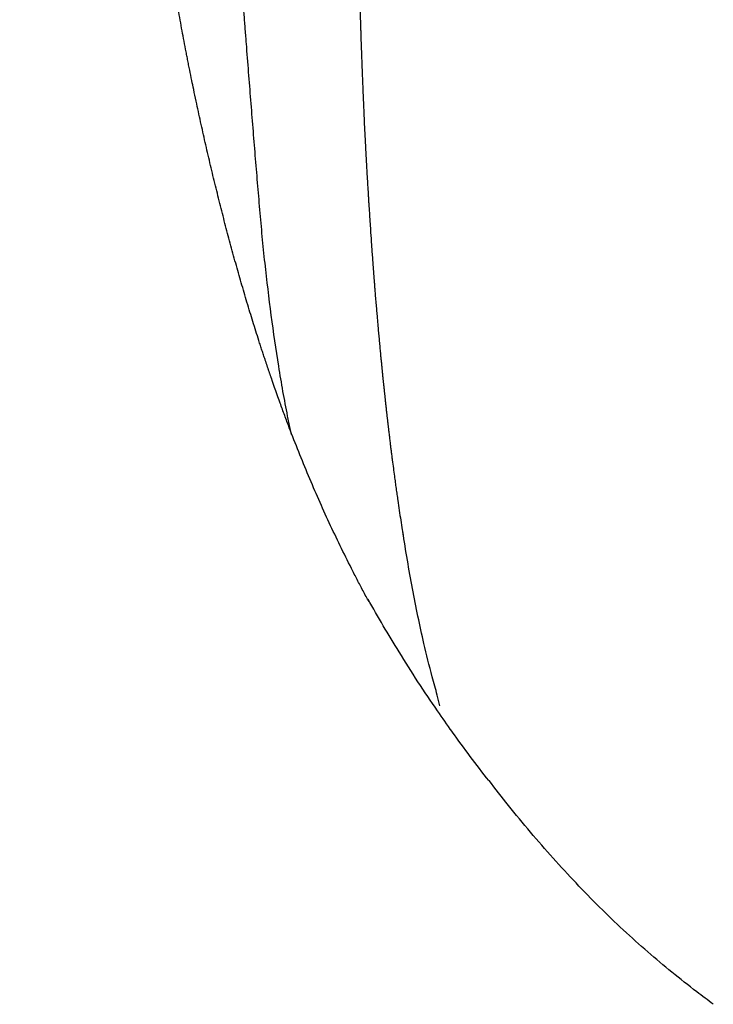
# Model space of a CAD drawing. Units: inches. Extents: x 4025 to 8348, y -15854 to -11387.
# Drawn here: x 5460 to 5622, y -14643 to -14413 of the extents above; entities that cross this region are included whole.
import ezdxf

# ---------------------------------------------------------------- set-up
doc = ezdxf.new("R2010")
doc.units = ezdxf.units.IN
doc.header["$MEASUREMENT"] = 0
doc.layers.add('Layer 1', color=7, linetype='Continuous')
doc.styles.add('style2', font='arial.ttf', dxfattribs={"height": 30})
doc.dimstyles.new('212', dxfattribs={"dimtxt": 30, "dimasz": 25, "dimexe": 5, "dimexo": 10, "dimgap": 10, "dimtad": 1, "dimtoh": 1, "dimdec": 0, "dimzin": 0, "dimdsep": 46, "dimtxsty": 'style2', "dimcen": 0, "dimadec": 0, "dimazin": 0, "dimtfac": 1, "dimtdec": 0, "dimtofl": 0, "dimtmove": 0, "dimatfit": 3, "dimfxl": 1, "dimtolj": 1, "dimtzin": 0, "dimarcsym": 0})

# ---------------------------------------------------------------- blocks, each defined once
blk = doc.blocks.new('*D67')
at = {"color": 0, "lineweight": -2, "transparency": 16777216}
for p, q in [((5441.7, -13585.67), (5331.32, -13585.67)), ((5336.32, -13610.67), (5336.32, -14777.31)), ((5514, -14802.31), (5331.32, -14802.31))]:
    blk.add_line(p, q, dxfattribs=at)
at = {"color": 0, "transparency": 16777216}
for points in [[(5332.16, -13610.67), (5340.49, -13610.67), (5336.32, -13585.67)], [(5332.16, -14777.31), (5340.49, -14777.31), (5336.32, -14802.31)]]:
    blk.add_solid(points, dxfattribs=at)
at = {"color": 0, "transparency": 16777216, "insert": (5306.66, -14193.99), "char_height": 30, "attachment_point": 5, "rotation": 90, "style": 'style2'}
blk.add_mtext('\\A1;(A)', dxfattribs=at)

msp = doc.modelspace()

# ---------------------------------------------------------------- linework, layer by layer
at = {"layer": 'Layer 1', "color": 7, "lineweight": 25}
msp.add_lwpolyline([(5560.64, -14579.21), (5560.56, -14579.11)], dxfattribs=at)
for points, knots in [([(5509.82, -14317.98), (5509.76, -14319.24), (5509.69, -14320.5), (5509.65, -14321.76), (5509.59, -14323.02), (5509.54, -14324.29), (5509.49, -14325.55), (5509.45, -14326.82), (5509.41, -14328.08), (5509.37, -14329.35), (5509.34, -14330.62), (5509.3, -14331.89), (5509.28, -14333.15), (5509.22, -14335.69), (5509.18, -14338.24), (5509.16, -14340.79), (5509.15, -14342.07), (5509.14, -14343.35), (5509.14, -14344.63), (5509.14, -14345.27), (5509.14, -14345.91), (5509.13, -14346.55), (5509.13, -14346.55), (5509.13, -14347.5), (5509.13, -14347.5), (5509.14, -14347.67), (5509.14, -14347.83), (5509.14, -14347.99), (5509.14, -14347.99), (5509.14, -14348.47), (5509.14, -14348.47), (5509.14, -14348.47), (5509.14, -14349.44), (5509.14, -14349.44), (5509.14, -14349.75), (5509.14, -14350.07), (5509.14, -14350.39), (5509.14, -14350.39), (5509.14, -14351.34), (5509.14, -14351.34), (5509.14, -14351.66), (5509.15, -14351.97), (5509.15, -14352.27), (5509.15, -14352.58), (5509.16, -14352.88), (5509.16, -14353.19), (5509.16, -14353.48), (5509.16, -14353.78), (5509.16, -14354.08), (5509.17, -14354.69), (5509.17, -14355.29), (5509.17, -14355.9), (5509.2, -14358.31), (5509.23, -14360.72), (5509.28, -14363.13), (5509.3, -14364.34), (5509.33, -14365.54), (5509.37, -14366.74), (5509.4, -14367.94), (5509.43, -14369.15), (5509.48, -14370.34), (5509.49, -14370.94), (5509.52, -14371.53), (5509.54, -14372.15), (5509.57, -14372.74), (5509.59, -14373.35), (5509.62, -14373.96), (5509.63, -14374.25), (5509.65, -14374.56), (5509.66, -14374.87), (5509.68, -14375.18), (5509.69, -14375.48), (5509.7, -14375.78), (5509.73, -14376.39), (5509.77, -14376.97), (5509.8, -14377.58), (5509.82, -14378.17), (5509.86, -14378.77), (5509.89, -14379.36), (5509.92, -14379.96), (5509.94, -14380.55), (5509.98, -14381.14), (5510.05, -14382.32), (5510.11, -14383.51), (5510.17, -14384.69), (5510.3, -14387.04), (5510.43, -14389.38), (5510.58, -14391.7), (5510.65, -14392.85), (5510.72, -14394), (5510.8, -14395.15), (5510.86, -14396.3), (5510.94, -14397.43), (5511.02, -14398.56), (5511.06, -14399.13), (5511.09, -14399.69), (5511.14, -14400.26), (5511.17, -14400.83), (5511.22, -14401.39), (5511.25, -14401.95), (5511.29, -14402.51), (5511.33, -14403.07), (5511.37, -14403.62), (5511.41, -14404.18), (5511.45, -14404.73), (5511.49, -14405.28), (5511.54, -14405.83), (5511.57, -14406.38), (5511.61, -14406.94), (5511.66, -14407.48), (5511.69, -14408.03), (5511.74, -14408.58), (5511.78, -14409.14), (5511.82, -14409.69), (5511.86, -14410.25), (5511.91, -14410.81), (5511.95, -14411.37), (5511.99, -14411.93), (5512.08, -14413.06), (5512.17, -14414.16), (5512.25, -14415.28), (5512.34, -14416.39), (5512.43, -14417.5), (5512.51, -14418.6), (5512.86, -14423.03), (5513.2, -14427.41), (5513.55, -14431.76), (5513.89, -14436.1), (5514.24, -14440.41), (5514.59, -14444.67), (5514.77, -14446.8), (5514.94, -14448.92), (5515.12, -14451.04), (5515.21, -14452.1), (5515.29, -14453.15), (5515.38, -14454.19), (5515.47, -14455.24), (5515.56, -14456.28), (5515.65, -14457.33), (5515.74, -14458.37), (5515.84, -14459.42), (5515.93, -14460.46), (5516.03, -14461.51), (5516.12, -14462.54), (5516.22, -14463.58), (5516.42, -14465.66), (5516.63, -14467.73), (5516.85, -14469.78), (5517.3, -14473.89), (5517.78, -14477.95), (5518.31, -14481.97), (5518.84, -14486), (5519.42, -14489.96), (5520.05, -14493.89), (5520.37, -14495.85), (5520.71, -14497.79), (5521.05, -14499.73), (5521.22, -14500.7), (5521.4, -14501.66), (5521.58, -14502.62), (5521.76, -14503.59), (5521.95, -14504.55), (5522.14, -14505.5), (5522.33, -14506.47), (5522.52, -14507.43), (5522.72, -14508.39), (5522.82, -14508.87), (5522.92, -14509.35), (5523.02, -14509.82)], [0, 0, 0, 0, 1, 1, 1, 2, 2, 2, 3, 3, 3, 4, 4, 4, 5, 5, 5, 6, 6, 6, 7, 7, 7, 8, 8, 8, 9, 9, 9, 10, 10, 10, 11, 11, 11, 12, 12, 12, 13, 13, 13, 14, 14, 14, 15, 15, 15, 16, 16, 16, 17, 17, 17, 18, 18, 18, 19, 19, 19, 20, 20, 20, 21, 21, 21, 22, 22, 22, 23, 23, 23, 24, 24, 24, 25, 25, 25, 26, 26, 26, 27, 27, 27, 28, 28, 28, 29, 29, 29, 30, 30, 30, 31, 31, 31, 32, 32, 32, 33, 33, 33, 34, 34, 34, 35, 35, 35, 36, 36, 36, 37, 37, 37, 38, 38, 38, 39, 39, 39, 40, 40, 40, 41, 41, 41, 42, 42, 42, 43, 43, 43, 44, 44, 44, 45, 45, 45, 46, 46, 46, 47, 47, 47, 48, 48, 48, 49, 49, 49, 50, 50, 50, 51, 51, 51, 52, 52, 52, 53, 53, 53, 54, 54, 54, 55, 55, 55, 56, 56, 56, 56]), ([(5498.85, -14422.31), (5498.78, -14421.89), (5498.69, -14421.49), (5498.61, -14421.09), (5498.54, -14420.67), (5498.46, -14420.27), (5498.38, -14419.86), (5498.22, -14419.05), (5498.06, -14418.22), (5497.91, -14417.4), (5497.76, -14416.59), (5497.61, -14415.78), (5497.46, -14414.96), (5497.31, -14414.13), (5497.16, -14413.31), (5497.02, -14412.5), (5496.86, -14411.67), (5496.72, -14410.85), (5496.58, -14410.03), (5496.43, -14409.2), (5496.29, -14408.38), (5496.16, -14407.55), (5496.02, -14406.72), (5495.88, -14405.89), (5495.74, -14405.08), (5495.6, -14404.25), (5495.47, -14403.42), (5495.34, -14402.59), (5495.07, -14400.94), (5494.81, -14399.27), (5494.56, -14397.61), (5494.43, -14396.78), (5494.3, -14395.94), (5494.18, -14395.12), (5494.12, -14394.7), (5494.05, -14394.28), (5493.99, -14393.87), (5493.93, -14393.45), (5493.87, -14393.03), (5493.81, -14392.62), (5493.69, -14391.79), (5493.57, -14390.95), (5493.45, -14390.11), (5493.33, -14389.28), (5493.21, -14388.44), (5493.1, -14387.6), (5492.98, -14386.78), (5492.87, -14385.93), (5492.75, -14385.09), (5492.64, -14384.26), (5492.52, -14383.42), (5492.41, -14382.58), (5492.3, -14381.74), (5492.19, -14380.91), (5492.08, -14380.06), (5491.97, -14379.22), (5491.86, -14378.38), (5491.75, -14377.54), (5491.64, -14376.7), (5491.54, -14375.85), (5491.44, -14375.01), (5491.33, -14374.17), (5491.22, -14373.32), (5491.12, -14372.48), (5490.91, -14370.79), (5490.71, -14369.1), (5490.51, -14367.4), (5490.41, -14366.57), (5490.31, -14365.71), (5490.21, -14364.86), (5490.16, -14364.44), (5490.12, -14364.02), (5490.07, -14363.59), (5490.02, -14363.17), (5489.97, -14362.74), (5489.92, -14362.32), (5489.82, -14361.47), (5489.73, -14360.62), (5489.64, -14359.78), (5489.55, -14358.92), (5489.45, -14358.07), (5489.36, -14357.22), (5489.17, -14355.51), (5488.99, -14353.81), (5488.81, -14352.1), (5488.72, -14351.25), (5488.63, -14350.4), (5488.54, -14349.55), (5488.46, -14348.69), (5488.36, -14347.83), (5488.28, -14346.97), (5488.24, -14346.55), (5488.19, -14346.12), (5488.15, -14345.68), (5488.13, -14345.47), (5488.1, -14345.25), (5488.09, -14345.03), (5488.07, -14344.83), (5488.04, -14344.62), (5488.02, -14344.4), (5487.99, -14344.11), (5487.96, -14343.82), (5487.93, -14343.52), (5487.91, -14343.24), (5487.88, -14342.95), (5487.85, -14342.66), (5487.83, -14342.39), (5487.8, -14342.11), (5487.77, -14341.83)], [0, 0, 0, 0, 1, 1, 1, 2, 2, 2, 3, 3, 3, 4, 4, 4, 5, 5, 5, 6, 6, 6, 7, 7, 7, 8, 8, 8, 9, 9, 9, 10, 10, 10, 11, 11, 11, 12, 12, 12, 13, 13, 13, 14, 14, 14, 15, 15, 15, 16, 16, 16, 17, 17, 17, 18, 18, 18, 19, 19, 19, 20, 20, 20, 21, 21, 21, 22, 22, 22, 23, 23, 23, 24, 24, 24, 25, 25, 25, 26, 26, 26, 27, 27, 27, 28, 28, 28, 29, 29, 29, 30, 30, 30, 31, 31, 31, 32, 32, 32, 33, 33, 33, 34, 34, 34, 35, 35, 35, 36, 36, 36, 36]), ([(5538.26, -14363.65), (5538.26, -14363.77), (5538.26, -14363.88), (5538.27, -14364), (5538.27, -14364), (5538.27, -14364.34), (5538.27, -14364.34), (5538.27, -14364.46), (5538.27, -14364.57), (5538.28, -14364.68), (5538.28, -14364.68), (5538.28, -14365.03), (5538.28, -14365.03), (5538.28, -14365.14), (5538.28, -14365.25), (5538.28, -14365.37), (5538.28, -14365.48), (5538.29, -14365.6), (5538.29, -14365.71), (5538.29, -14365.71), (5538.29, -14366.05), (5538.29, -14366.05), (5538.29, -14366.16), (5538.29, -14366.28), (5538.29, -14366.39), (5538.29, -14366.39), (5538.29, -14366.73), (5538.29, -14366.73), (5538.3, -14366.85), (5538.3, -14366.95), (5538.3, -14367.08), (5538.3, -14367.18), (5538.31, -14367.3), (5538.31, -14367.41), (5538.31, -14367.41), (5538.31, -14367.75), (5538.31, -14367.75), (5538.31, -14367.87), (5538.31, -14367.97), (5538.31, -14368.09), (5538.31, -14368.2), (5538.31, -14368.32), (5538.32, -14368.43), (5538.32, -14368.43), (5538.32, -14368.77), (5538.32, -14368.77), (5538.32, -14368.89), (5538.32, -14369), (5538.32, -14369.11), (5538.32, -14369.11), (5538.32, -14369.44), (5538.32, -14369.44), (5538.32, -14369.57), (5538.33, -14369.67), (5538.33, -14369.78), (5538.33, -14369.78), (5538.33, -14370.13), (5538.33, -14370.13), (5538.34, -14370.24), (5538.34, -14370.35), (5538.34, -14370.46), (5538.34, -14370.58), (5538.34, -14370.69), (5538.34, -14370.8), (5538.34, -14370.91), (5538.35, -14371.03), (5538.35, -14371.14), (5538.35, -14371.14), (5538.35, -14371.47), (5538.35, -14371.47), (5538.35, -14371.59), (5538.35, -14371.7), (5538.35, -14371.81), (5538.35, -14371.92), (5538.36, -14372.04), (5538.36, -14372.15), (5538.36, -14372.15), (5538.36, -14372.49), (5538.36, -14372.49), (5538.37, -14372.6), (5538.37, -14372.71), (5538.37, -14372.82), (5538.37, -14372.93), (5538.37, -14373.05), (5538.37, -14373.16), (5538.37, -14373.27), (5538.37, -14373.38), (5538.38, -14373.5), (5538.38, -14373.5), (5538.38, -14373.83), (5538.38, -14373.83), (5538.38, -14373.95), (5538.38, -14374.05), (5538.38, -14374.17), (5538.39, -14374.28), (5538.39, -14374.39), (5538.39, -14374.5), (5538.39, -14374.62), (5538.4, -14374.72), (5538.4, -14374.84), (5538.4, -14374.84), (5538.4, -14375.17), (5538.4, -14375.17), (5538.4, -14375.28), (5538.4, -14375.39), (5538.4, -14375.51), (5538.4, -14375.62), (5538.41, -14375.73), (5538.41, -14375.84), (5538.41, -14375.95), (5538.41, -14376.07), (5538.42, -14376.17), (5538.42, -14376.17), (5538.42, -14376.5), (5538.42, -14376.5), (5538.42, -14376.62), (5538.42, -14376.73), (5538.42, -14376.85), (5538.42, -14376.96), (5538.43, -14377.06), (5538.43, -14377.18), (5538.45, -14378.31), (5538.46, -14379.45), (5538.48, -14380.57), (5538.49, -14381.69), (5538.51, -14382.81), (5538.53, -14383.92), (5538.55, -14385.03), (5538.57, -14386.13), (5538.58, -14387.23), (5538.61, -14388.31), (5538.63, -14389.4), (5538.64, -14390.48), (5538.68, -14391.83), (5538.7, -14393.17), (5538.72, -14394.51), (5538.75, -14395.83), (5538.78, -14397.15), (5538.81, -14398.47), (5538.84, -14399.78), (5538.87, -14401.08), (5538.91, -14402.38), (5538.94, -14403.67), (5538.97, -14404.95), (5539, -14406.23), (5539.03, -14407.5), (5539.07, -14408.77), (5539.11, -14410.03), (5539.12, -14410.47), (5539.13, -14410.92), (5539.14, -14411.36), (5539.16, -14411.85), (5539.17, -14412.34), (5539.18, -14412.83), (5539.2, -14413.09), (5539.2, -14413.34), (5539.21, -14413.59), (5539.21, -14413.91), (5539.23, -14414.22), (5539.24, -14414.53), (5539.25, -14414.9), (5539.26, -14415.27), (5539.27, -14415.62), (5539.3, -14416.57), (5539.33, -14417.5), (5539.36, -14418.43), (5539.4, -14419.36), (5539.43, -14420.27), (5539.46, -14421.19), (5539.49, -14422.15), (5539.53, -14423.12), (5539.57, -14424.09), (5539.6, -14424.96), (5539.63, -14425.84), (5539.66, -14426.72), (5539.68, -14427.18), (5539.7, -14427.64), (5539.72, -14428.09), (5539.74, -14428.55), (5539.75, -14429.01), (5539.78, -14429.47), (5539.8, -14429.93), (5539.81, -14430.39), (5539.83, -14430.84), (5539.85, -14431.3), (5539.87, -14431.74), (5539.89, -14432.2), (5539.93, -14433.04), (5539.96, -14433.88), (5540, -14434.72), (5540.04, -14435.6), (5540.09, -14436.49), (5540.12, -14437.37), (5540.17, -14438.3), (5540.21, -14439.23), (5540.26, -14440.16), (5540.31, -14441.13), (5540.36, -14442.1), (5540.41, -14443.08), (5540.42, -14443.31), (5540.43, -14443.55), (5540.44, -14443.79), (5540.46, -14444.02), (5540.47, -14444.25), (5540.48, -14444.49), (5540.5, -14444.73), (5540.51, -14444.96), (5540.52, -14445.2), (5540.54, -14445.44), (5540.55, -14445.68), (5540.57, -14445.91), (5540.58, -14446.16), (5540.59, -14446.39), (5540.6, -14446.63), (5540.61, -14446.87), (5540.63, -14447.11), (5540.64, -14447.34), (5540.65, -14447.58), (5540.67, -14447.82), (5540.68, -14448.05), (5540.69, -14448.29), (5540.71, -14448.54), (5540.72, -14448.77), (5540.74, -14449.01), (5540.75, -14449.25), (5540.76, -14449.49), (5540.78, -14449.73), (5540.79, -14449.97), (5540.8, -14450.2), (5540.82, -14450.44), (5540.83, -14450.68), (5540.84, -14450.92), (5540.86, -14451.17), (5540.87, -14451.41), (5540.89, -14451.65), (5540.9, -14451.89), (5540.92, -14452.12), (5540.93, -14452.37), (5540.95, -14452.61), (5540.97, -14452.84), (5540.98, -14453.09), (5540.99, -14453.33), (5541.01, -14453.57), (5541.03, -14453.81)], [0, 0, 0, 0, 1, 1, 1, 2, 2, 2, 3, 3, 3, 4, 4, 4, 5, 5, 5, 6, 6, 6, 7, 7, 7, 8, 8, 8, 9, 9, 9, 10, 10, 10, 11, 11, 11, 12, 12, 12, 13, 13, 13, 14, 14, 14, 15, 15, 15, 16, 16, 16, 17, 17, 17, 18, 18, 18, 19, 19, 19, 20, 20, 20, 21, 21, 21, 22, 22, 22, 23, 23, 23, 24, 24, 24, 25, 25, 25, 26, 26, 26, 27, 27, 27, 28, 28, 28, 29, 29, 29, 30, 30, 30, 31, 31, 31, 32, 32, 32, 33, 33, 33, 34, 34, 34, 35, 35, 35, 36, 36, 36, 37, 37, 37, 38, 38, 38, 39, 39, 39, 40, 40, 40, 41, 41, 41, 42, 42, 42, 43, 43, 43, 44, 44, 44, 45, 45, 45, 46, 46, 46, 47, 47, 47, 48, 48, 48, 49, 49, 49, 50, 50, 50, 51, 51, 51, 52, 52, 52, 53, 53, 53, 54, 54, 54, 55, 55, 55, 56, 56, 56, 57, 57, 57, 58, 58, 58, 59, 59, 59, 60, 60, 60, 61, 61, 61, 62, 62, 62, 63, 63, 63, 64, 64, 64, 65, 65, 65, 66, 66, 66, 67, 67, 67, 68, 68, 68, 69, 69, 69, 70, 70, 70, 71, 71, 71, 72, 72, 72, 73, 73, 73, 74, 74, 74, 75, 75, 75, 76, 76, 76, 77, 77, 77, 78, 78, 78, 79, 79, 79, 80, 80, 80, 81, 81, 81, 81]), ([(5518.42, -14496.67), (5518.39, -14496.59), (5518.36, -14496.5), (5518.33, -14496.41), (5518.3, -14496.32), (5518.27, -14496.23), (5518.24, -14496.14), (5518.21, -14496.05), (5518.18, -14495.97), (5518.15, -14495.87), (5518.11, -14495.79), (5518.08, -14495.7), (5518.05, -14495.61), (5518.02, -14495.52), (5517.99, -14495.44), (5517.96, -14495.35), (5517.93, -14495.25), (5517.9, -14495.16), (5517.87, -14495.07), (5517.84, -14494.98), (5517.81, -14494.89), (5517.78, -14494.8), (5517.75, -14494.72), (5517.72, -14494.62), (5517.68, -14494.53), (5517.65, -14494.44), (5517.62, -14494.35), (5517.59, -14494.26), (5517.56, -14494.16), (5517.53, -14494.07), (5517.5, -14493.98), (5517.47, -14493.89), (5517.44, -14493.8), (5517.41, -14493.71), (5517.38, -14493.61), (5517.35, -14493.52), (5517.32, -14493.43), (5517.28, -14493.33), (5517.25, -14493.24), (5517.22, -14493.15), (5517.19, -14493.06), (5517.16, -14492.97), (5517.13, -14492.87), (5517.1, -14492.78), (5517.07, -14492.68), (5517.03, -14492.58), (5517, -14492.49), (5516.97, -14492.4), (5516.94, -14492.3), (5516.82, -14491.95), (5516.7, -14491.59), (5516.59, -14491.24), (5516.47, -14490.87), (5516.35, -14490.51), (5516.22, -14490.14), (5516.1, -14489.77), (5515.98, -14489.4), (5515.86, -14489.03), (5515.74, -14488.65), (5515.62, -14488.27), (5515.5, -14487.89), (5515.27, -14487.17), (5515.03, -14486.45), (5514.81, -14485.71), (5514.56, -14484.96), (5514.33, -14484.2), (5514.09, -14483.43), (5513.86, -14482.71), (5513.64, -14481.98), (5513.42, -14481.25), (5513.18, -14480.48), (5512.95, -14479.7), (5512.72, -14478.93), (5512.49, -14478.18), (5512.27, -14477.42), (5512.05, -14476.66), (5511.82, -14475.91), (5511.6, -14475.15), (5511.38, -14474.39), (5510.94, -14472.86), (5510.51, -14471.34), (5510.08, -14469.81), (5509.65, -14468.27), (5509.23, -14466.73), (5508.81, -14465.18), (5508.4, -14463.63), (5507.99, -14462.08), (5507.58, -14460.53), (5507.17, -14458.97), (5506.77, -14457.41), (5506.38, -14455.85), (5505.99, -14454.29), (5505.6, -14452.71), (5505.21, -14451.14), (5505.02, -14450.35), (5504.83, -14449.55), (5504.64, -14448.77), (5504.45, -14447.98), (5504.26, -14447.19), (5504.07, -14446.39), (5503.88, -14445.6), (5503.7, -14444.81), (5503.52, -14444.02), (5503.33, -14443.22), (5503.15, -14442.43), (5502.97, -14441.62), (5502.61, -14440.04), (5502.25, -14438.44), (5501.89, -14436.83), (5501.72, -14436.03), (5501.54, -14435.24), (5501.36, -14434.43), (5501.2, -14433.63), (5501.02, -14432.82), (5500.85, -14432.02), (5500.66, -14431.1), (5500.46, -14430.17), (5500.27, -14429.25), (5500.12, -14428.56), (5499.98, -14427.87), (5499.84, -14427.17), (5499.67, -14426.36), (5499.5, -14425.55), (5499.34, -14424.74), (5499.26, -14424.34), (5499.18, -14423.92), (5499.09, -14423.52), (5499.06, -14423.32), (5499.01, -14423.12), (5498.98, -14422.91), (5498.94, -14422.71), (5498.89, -14422.51), (5498.85, -14422.31)], [0, 0, 0, 0, 1, 1, 1, 2, 2, 2, 3, 3, 3, 4, 4, 4, 5, 5, 5, 6, 6, 6, 7, 7, 7, 8, 8, 8, 9, 9, 9, 10, 10, 10, 11, 11, 11, 12, 12, 12, 13, 13, 13, 14, 14, 14, 15, 15, 15, 16, 16, 16, 17, 17, 17, 18, 18, 18, 19, 19, 19, 20, 20, 20, 21, 21, 21, 22, 22, 22, 23, 23, 23, 24, 24, 24, 25, 25, 25, 26, 26, 26, 27, 27, 27, 28, 28, 28, 29, 29, 29, 30, 30, 30, 31, 31, 31, 32, 32, 32, 33, 33, 33, 34, 34, 34, 35, 35, 35, 36, 36, 36, 37, 37, 37, 38, 38, 38, 39, 39, 39, 40, 40, 40, 41, 41, 41, 42, 42, 42, 43, 43, 43, 44, 44, 44, 44]), ([(5541.03, -14453.81), (5541.03, -14453.81), (5541.03, -14453.84), (5541.03, -14453.84), (5541.03, -14453.84), (5541.03, -14453.87), (5541.03, -14453.87), (5541.03, -14453.91), (5541.03, -14453.92), (5541.03, -14453.92), (5541.03, -14453.92), (5541.03, -14453.95), (5541.03, -14453.95), (5541.03, -14453.95), (5541.03, -14453.96), (5541.03, -14453.96), (5541.03, -14453.96), (5541.03, -14453.99), (5541.03, -14453.99), (5541.04, -14454.01), (5541.04, -14454.03), (5541.04, -14454.04), (5541.04, -14454.04), (5541.04, -14454.07), (5541.04, -14454.07), (5541.04, -14454.07), (5541.04, -14454.11), (5541.04, -14454.11), (5541.04, -14454.13), (5541.04, -14454.15), (5541.04, -14454.16), (5541.04, -14454.16), (5541.04, -14454.2), (5541.04, -14454.2), (5541.05, -14454.21), (5541.05, -14454.22), (5541.05, -14454.24), (5541.05, -14454.24), (5541.05, -14454.3), (5541.05, -14454.3), (5541.05, -14454.31), (5541.06, -14454.33), (5541.06, -14454.35), (5541.06, -14454.36), (5541.06, -14454.38), (5541.06, -14454.4), (5541.06, -14454.4), (5541.06, -14454.46), (5541.06, -14454.46), (5541.06, -14454.47), (5541.07, -14454.49), (5541.07, -14454.51), (5541.07, -14454.51), (5541.07, -14454.58), (5541.07, -14454.58), (5541.07, -14454.59), (5541.07, -14454.62), (5541.07, -14454.64), (5541.07, -14454.67), (5541.08, -14454.69), (5541.08, -14454.7), (5541.08, -14454.7), (5541.08, -14454.77), (5541.08, -14454.77), (5541.09, -14454.8), (5541.09, -14454.82), (5541.09, -14454.85), (5541.09, -14454.88), (5541.09, -14454.9), (5541.09, -14454.92), (5541.09, -14454.95), (5541.09, -14454.97), (5541.1, -14454.99), (5541.1, -14454.99), (5541.1, -14455.08), (5541.1, -14455.08), (5541.1, -14455.1), (5541.1, -14455.14), (5541.1, -14455.16), (5541.1, -14455.19), (5541.11, -14455.22), (5541.11, -14455.24), (5541.11, -14455.28), (5541.11, -14455.3), (5541.12, -14455.33), (5541.12, -14455.36), (5541.12, -14455.39), (5541.12, -14455.42), (5541.12, -14455.46), (5541.13, -14455.48), (5541.13, -14455.52), (5541.13, -14455.55), (5541.13, -14455.58), (5541.13, -14455.61), (5541.13, -14455.64), (5541.13, -14455.67), (5541.14, -14455.71), (5541.14, -14455.74), (5541.14, -14455.78), (5541.15, -14455.81), (5541.15, -14455.84), (5541.15, -14455.87), (5541.15, -14455.91), (5541.17, -14456.15), (5541.18, -14456.38), (5541.2, -14456.61), (5541.21, -14456.84), (5541.23, -14457.07), (5541.24, -14457.3), (5541.26, -14457.53), (5541.27, -14457.76), (5541.29, -14457.99), (5541.33, -14458.69), (5541.38, -14459.39), (5541.42, -14460.08), (5541.47, -14460.77), (5541.51, -14461.46), (5541.56, -14462.14), (5541.58, -14462.38), (5541.59, -14462.61), (5541.6, -14462.84), (5541.62, -14463.08), (5541.64, -14463.3), (5541.65, -14463.54), (5541.67, -14463.78), (5541.69, -14464.02), (5541.7, -14464.26), (5541.72, -14464.5), (5541.73, -14464.74), (5541.75, -14464.98), (5541.77, -14465.23), (5541.78, -14465.47), (5541.8, -14465.72), (5541.82, -14465.97), (5541.84, -14466.23), (5541.86, -14466.47), (5541.87, -14466.72), (5541.89, -14466.98), (5541.91, -14467.23), (5541.93, -14467.49), (5541.95, -14467.75), (5541.96, -14468.01), (5541.98, -14468.27), (5542, -14468.53), (5542.02, -14468.79), (5542.04, -14469.05), (5542.06, -14469.33), (5542.08, -14469.59), (5542.1, -14469.85), (5542.12, -14470.13), (5542.13, -14470.39)], [0, 0, 0, 0, 1, 1, 1, 2, 2, 2, 3, 3, 3, 4, 4, 4, 5, 5, 5, 6, 6, 6, 7, 7, 7, 8, 8, 8, 9, 9, 9, 10, 10, 10, 11, 11, 11, 12, 12, 12, 13, 13, 13, 14, 14, 14, 15, 15, 15, 16, 16, 16, 17, 17, 17, 18, 18, 18, 19, 19, 19, 20, 20, 20, 21, 21, 21, 22, 22, 22, 23, 23, 23, 24, 24, 24, 25, 25, 25, 26, 26, 26, 27, 27, 27, 28, 28, 28, 29, 29, 29, 30, 30, 30, 31, 31, 31, 32, 32, 32, 33, 33, 33, 34, 34, 34, 35, 35, 35, 36, 36, 36, 37, 37, 37, 38, 38, 38, 39, 39, 39, 40, 40, 40, 41, 41, 41, 42, 42, 42, 43, 43, 43, 44, 44, 44, 45, 45, 45, 46, 46, 46, 47, 47, 47, 48, 48, 48, 49, 49, 49, 50, 50, 50, 50]), ([(5542.13, -14470.39), (5542.15, -14470.5), (5542.15, -14470.61), (5542.16, -14470.7), (5542.17, -14470.81), (5542.18, -14470.92), (5542.18, -14471.03), (5542.19, -14471.13), (5542.2, -14471.25), (5542.21, -14471.36), (5542.22, -14471.48), (5542.23, -14471.6), (5542.23, -14471.71), (5542.24, -14471.84), (5542.25, -14471.95), (5542.26, -14472.07), (5542.27, -14472.2), (5542.28, -14472.32), (5542.29, -14472.45), (5542.3, -14472.58), (5542.31, -14472.71), (5542.32, -14472.84), (5542.33, -14472.97), (5542.35, -14473.11), (5542.35, -14473.24), (5542.36, -14473.39), (5542.37, -14473.53), (5542.38, -14473.66), (5542.39, -14473.81), (5542.41, -14473.95), (5542.42, -14474.09), (5542.43, -14474.25), (5542.44, -14474.39), (5542.46, -14474.54), (5542.47, -14474.69), (5542.48, -14474.85), (5542.49, -14475), (5542.5, -14475.15), (5542.52, -14475.31), (5542.53, -14475.48), (5542.54, -14475.63), (5542.55, -14475.8), (5542.56, -14475.95), (5542.58, -14476.12), (5542.59, -14476.29), (5542.61, -14476.46), (5542.62, -14476.63), (5542.63, -14476.8), (5542.64, -14476.97), (5542.66, -14477.15), (5542.67, -14477.32), (5542.69, -14477.49), (5542.73, -14478.04), (5542.78, -14478.6), (5542.82, -14479.16), (5542.87, -14479.67), (5542.91, -14480.18), (5542.96, -14480.69), (5542.99, -14481.16), (5543.04, -14481.62), (5543.08, -14482.09), (5543.12, -14482.52), (5543.15, -14482.95), (5543.19, -14483.37), (5543.23, -14483.76), (5543.26, -14484.14), (5543.29, -14484.53), (5543.33, -14485), (5543.38, -14485.48), (5543.42, -14485.96), (5543.46, -14486.42), (5543.5, -14486.9), (5543.55, -14487.36), (5543.59, -14487.83), (5543.63, -14488.29), (5543.67, -14488.75), (5543.72, -14489.22), (5543.76, -14489.68), (5543.81, -14490.12), (5543.85, -14490.58), (5543.89, -14491.04), (5543.93, -14491.49), (5543.95, -14491.64), (5543.96, -14491.81), (5543.98, -14491.96), (5543.99, -14492.11), (5544.01, -14492.27), (5544.02, -14492.42), (5544.04, -14492.57), (5544.05, -14492.72), (5544.07, -14492.87), (5544.09, -14493.01), (5544.1, -14493.16), (5544.11, -14493.31), (5544.13, -14493.45), (5544.14, -14493.58), (5544.15, -14493.73), (5544.16, -14493.86), (5544.18, -14494.01), (5544.19, -14494.15), (5544.21, -14494.28), (5544.22, -14494.41), (5544.24, -14494.55), (5544.25, -14494.68), (5544.26, -14494.81), (5544.27, -14494.94), (5544.28, -14495.01), (5544.29, -14495.09), (5544.3, -14495.16), (5544.3, -14495.21), (5544.3, -14495.26), (5544.31, -14495.31), (5544.31, -14495.33), (5544.32, -14495.35), (5544.32, -14495.37), (5544.32, -14495.4), (5544.32, -14495.42), (5544.32, -14495.46), (5544.33, -14495.49), (5544.33, -14495.51), (5544.33, -14495.55), (5544.34, -14495.57), (5544.34, -14495.6), (5544.35, -14495.62), (5544.35, -14495.65), (5544.35, -14495.69), (5544.35, -14495.72), (5544.35, -14495.75), (5544.36, -14495.77), (5544.36, -14495.81), (5544.37, -14495.9), (5544.38, -14495.99), (5544.39, -14496.08), (5544.39, -14496.18), (5544.41, -14496.28), (5544.42, -14496.37), (5544.42, -14496.47), (5544.44, -14496.56), (5544.45, -14496.66), (5544.45, -14496.71), (5544.46, -14496.78), (5544.46, -14496.84), (5544.47, -14496.91), (5544.49, -14497.01), (5544.49, -14497.1), (5544.49, -14497.11), (5544.5, -14497.13), (5544.5, -14497.15), (5544.5, -14497.18), (5544.5, -14497.19), (5544.5, -14497.21), (5544.5, -14497.24), (5544.5, -14497.26), (5544.51, -14497.28), (5544.51, -14497.3), (5544.52, -14497.32), (5544.52, -14497.34), (5544.52, -14497.36), (5544.52, -14497.38), (5544.52, -14497.4), (5544.52, -14497.41), (5544.53, -14497.44), (5544.53, -14497.46), (5544.53, -14497.48), (5544.53, -14497.5), (5544.53, -14497.52), (5544.55, -14497.62), (5544.56, -14497.72), (5544.57, -14497.82), (5544.58, -14497.91), (5544.59, -14498.01), (5544.6, -14498.1), (5544.61, -14498.19), (5544.62, -14498.28), (5544.63, -14498.37), (5544.63, -14498.41), (5544.64, -14498.44), (5544.64, -14498.48), (5544.64, -14498.51), (5544.65, -14498.55), (5544.65, -14498.59), (5544.65, -14498.61), (5544.65, -14498.62), (5544.66, -14498.64), (5544.66, -14498.65), (5544.66, -14498.68), (5544.67, -14498.69), (5544.67, -14498.71), (5544.67, -14498.73), (5544.67, -14498.75), (5544.67, -14498.75), (5544.67, -14498.8), (5544.67, -14498.8), (5544.68, -14498.82), (5544.68, -14498.86), (5544.68, -14498.88), (5544.69, -14498.9), (5544.69, -14498.93), (5544.7, -14498.96), (5544.7, -14498.99), (5544.7, -14499.02), (5544.7, -14499.05), (5544.71, -14499.08), (5544.71, -14499.11), (5544.72, -14499.13), (5544.72, -14499.16), (5544.72, -14499.2), (5544.72, -14499.22), (5544.73, -14499.26), (5544.73, -14499.3), (5544.73, -14499.33), (5544.74, -14499.37), (5544.74, -14499.4), (5544.75, -14499.44), (5544.75, -14499.45), (5544.75, -14499.47), (5544.75, -14499.48), (5544.75, -14499.51), (5544.75, -14499.53), (5544.76, -14499.54), (5544.76, -14499.54), (5544.76, -14499.6), (5544.76, -14499.6), (5544.76, -14499.62), (5544.76, -14499.63), (5544.76, -14499.65), (5544.77, -14499.73), (5544.78, -14499.8), (5544.79, -14499.87), (5544.79, -14499.94), (5544.8, -14500.02), (5544.81, -14500.09), (5544.82, -14500.16), (5544.82, -14500.23), (5544.84, -14500.31), (5544.84, -14500.42), (5544.85, -14500.53), (5544.87, -14500.64), (5544.88, -14500.71), (5544.88, -14500.78), (5544.89, -14500.85), (5544.9, -14500.92), (5544.9, -14500.99), (5544.91, -14501.06), (5544.92, -14501.18), (5544.94, -14501.3), (5544.95, -14501.42), (5544.96, -14501.54), (5544.98, -14501.66), (5544.99, -14501.79), (5545.02, -14502.1), (5545.05, -14502.41), (5545.09, -14502.71), (5545.13, -14503), (5545.15, -14503.29), (5545.19, -14503.59), (5545.22, -14503.86), (5545.25, -14504.14), (5545.28, -14504.41), (5545.31, -14504.67), (5545.34, -14504.93), (5545.37, -14505.19), (5545.39, -14505.33), (5545.4, -14505.47), (5545.41, -14505.61), (5545.43, -14505.73), (5545.44, -14505.85), (5545.45, -14505.98), (5545.47, -14506.08), (5545.48, -14506.18), (5545.5, -14506.29), (5545.5, -14506.37), (5545.51, -14506.45), (5545.52, -14506.53), (5545.53, -14506.61), (5545.54, -14506.67), (5545.55, -14506.73), (5545.55, -14506.78), (5545.56, -14506.83), (5545.56, -14506.88), (5545.58, -14507.01), (5545.59, -14507.16), (5545.61, -14507.3), (5545.63, -14507.45), (5545.64, -14507.58), (5545.66, -14507.72), (5545.68, -14507.86), (5545.69, -14508), (5545.71, -14508.15), (5545.73, -14508.29), (5545.74, -14508.42), (5545.76, -14508.56), (5545.81, -14508.95), (5545.85, -14509.33), (5545.9, -14509.73), (5545.94, -14510.1), (5545.99, -14510.47), (5546.03, -14510.84), (5546.07, -14511.21), (5546.12, -14511.56), (5546.16, -14511.92), (5546.2, -14512.23), (5546.24, -14512.53), (5546.27, -14512.83), (5546.31, -14513.15), (5546.35, -14513.47), (5546.39, -14513.77), (5546.43, -14514.1), (5546.47, -14514.42), (5546.51, -14514.75), (5546.56, -14515.08), (5546.6, -14515.41), (5546.64, -14515.74), (5546.73, -14516.39), (5546.81, -14517.05), (5546.9, -14517.71), (5546.98, -14518.32), (5547.06, -14518.92), (5547.14, -14519.53), (5547.21, -14520.02), (5547.27, -14520.5), (5547.34, -14520.99), (5547.4, -14521.46), (5547.47, -14521.94), (5547.54, -14522.41), (5547.6, -14522.88), (5547.67, -14523.35), (5547.73, -14523.81), (5547.8, -14524.27), (5547.87, -14524.73), (5547.93, -14525.18), (5548.04, -14525.97), (5548.16, -14526.76), (5548.27, -14527.55), (5548.39, -14528.31), (5548.5, -14529.08), (5548.62, -14529.83), (5548.73, -14530.57), (5548.83, -14531.3), (5548.95, -14532.03), (5549.02, -14532.44), (5549.08, -14532.84), (5549.14, -14533.24)], [0, 0, 0, 0, 1, 1, 1, 2, 2, 2, 3, 3, 3, 4, 4, 4, 5, 5, 5, 6, 6, 6, 7, 7, 7, 8, 8, 8, 9, 9, 9, 10, 10, 10, 11, 11, 11, 12, 12, 12, 13, 13, 13, 14, 14, 14, 15, 15, 15, 16, 16, 16, 17, 17, 17, 18, 18, 18, 19, 19, 19, 20, 20, 20, 21, 21, 21, 22, 22, 22, 23, 23, 23, 24, 24, 24, 25, 25, 25, 26, 26, 26, 27, 27, 27, 28, 28, 28, 29, 29, 29, 30, 30, 30, 31, 31, 31, 32, 32, 32, 33, 33, 33, 34, 34, 34, 35, 35, 35, 36, 36, 36, 37, 37, 37, 38, 38, 38, 39, 39, 39, 40, 40, 40, 41, 41, 41, 42, 42, 42, 43, 43, 43, 44, 44, 44, 45, 45, 45, 46, 46, 46, 47, 47, 47, 48, 48, 48, 49, 49, 49, 50, 50, 50, 51, 51, 51, 52, 52, 52, 53, 53, 53, 54, 54, 54, 55, 55, 55, 56, 56, 56, 57, 57, 57, 58, 58, 58, 59, 59, 59, 60, 60, 60, 61, 61, 61, 62, 62, 62, 63, 63, 63, 64, 64, 64, 65, 65, 65, 66, 66, 66, 67, 67, 67, 68, 68, 68, 69, 69, 69, 70, 70, 70, 71, 71, 71, 72, 72, 72, 73, 73, 73, 74, 74, 74, 75, 75, 75, 76, 76, 76, 77, 77, 77, 78, 78, 78, 79, 79, 79, 80, 80, 80, 81, 81, 81, 82, 82, 82, 83, 83, 83, 84, 84, 84, 85, 85, 85, 86, 86, 86, 87, 87, 87, 88, 88, 88, 89, 89, 89, 90, 90, 90, 91, 91, 91, 92, 92, 92, 93, 93, 93, 94, 94, 94, 95, 95, 95, 96, 96, 96, 97, 97, 97, 98, 98, 98, 99, 99, 99, 100, 100, 100, 101, 101, 101, 102, 102, 102, 103, 103, 103, 104, 104, 104, 105, 105, 105, 106, 106, 106, 107, 107, 107, 108, 108, 108, 109, 109, 109, 110, 110, 110, 111, 111, 111, 112, 112, 112, 113, 113, 113, 114, 114, 114, 114]), ([(5541.24, -14548.91), (5540.76, -14548.04), (5540.29, -14547.16), (5539.83, -14546.28), (5539.59, -14545.85), (5539.36, -14545.41), (5539.14, -14544.99), (5538.91, -14544.55), (5538.68, -14544.11), (5538.45, -14543.68), (5538, -14542.81), (5537.55, -14541.94), (5537.11, -14541.06), (5536.22, -14539.31), (5535.34, -14537.55), (5534.48, -14535.77), (5533.61, -14534), (5532.77, -14532.21), (5531.93, -14530.42), (5530.27, -14526.81), (5528.66, -14523.16), (5527.1, -14519.47), (5525.55, -14515.77), (5524.05, -14512.02), (5522.6, -14508.22), (5522.42, -14507.74), (5522.24, -14507.27), (5522.06, -14506.8), (5521.88, -14506.32), (5521.7, -14505.84), (5521.53, -14505.36), (5521.17, -14504.41), (5520.82, -14503.44), (5520.47, -14502.48), (5519.77, -14500.56), (5519.09, -14498.62), (5518.42, -14496.67)], [0, 0, 0, 0, 1, 1, 1, 2, 2, 2, 3, 3, 3, 4, 4, 4, 5, 5, 5, 6, 6, 6, 7, 7, 7, 8, 8, 8, 9, 9, 9, 10, 10, 10, 11, 11, 11, 12, 12, 12, 12]), ([(5557.76, -14573.11), (5557.56, -14572.31), (5557.36, -14571.49), (5557.13, -14570.64), (5556.78, -14569.26), (5556.37, -14567.79), (5555.99, -14566.36), (5555.27, -14563.72), (5554.64, -14561.17), (5554.03, -14558.56), (5553.08, -14554.42), (5552.19, -14550.1), (5551.37, -14545.72), (5550.55, -14541.37), (5549.79, -14536.95), (5549.1, -14532.44)], [0, 0, 0, 0, 1, 1, 1, 2, 2, 2, 3, 3, 3, 4, 4, 4, 5, 5, 5, 5]), ([(5560.63, -14579.14), (5559.48, -14577.55), (5558.35, -14575.94), (5557.22, -14574.32), (5554.12, -14569.82), (5551.11, -14565.24), (5548.22, -14560.53), (5545.73, -14556.51), (5543.33, -14552.41), (5541, -14548.23)], [0, 0, 0, 0, 1, 1, 1, 2, 2, 2, 3, 3, 3, 3]), ([(5621.61, -14642.8), (5620.31, -14641.84), (5619.03, -14640.86), (5617.75, -14639.89), (5613.82, -14636.88), (5610.03, -14633.79), (5606.32, -14630.58), (5602.46, -14627.22), (5598.69, -14623.72), (5595.04, -14620.1), (5591.32, -14616.41), (5587.73, -14612.6), (5584.21, -14608.68), (5580.64, -14604.69), (5577.16, -14600.6), (5573.77, -14596.37), (5572.24, -14594.45), (5570.73, -14592.52), (5569.24, -14590.55)], [0, 0, 0, 0, 1, 1, 1, 2, 2, 2, 3, 3, 3, 4, 4, 4, 5, 5, 5, 6, 6, 6, 6])]:
    msp.add_open_spline(points, degree=3, knots=knots, dxfattribs=at)
msp.add_open_spline([(5569.19, -14590.6), (5566.28, -14586.89), (5563.43, -14583.09), (5560.64, -14579.2)], degree=3, dxfattribs=at)

# ---------------------------------------------------------------- dimensions: what is measured, and where the dimension line sits
at = {"color": 7}
dim = msp.add_linear_dim(base=(5336.32, -14802.31), p1=(5451.7, -13585.67), p2=(5524, -14802.31), angle=90, text='(A)', dimstyle='212', dxfattribs=at)
dim.commit()
dim.dimension.update_dxf_attribs({"geometry": '*D67', "text_midpoint": (5336.32, -14193.99), "dimtype": 160})

doc.saveas('drawing.dxf')
